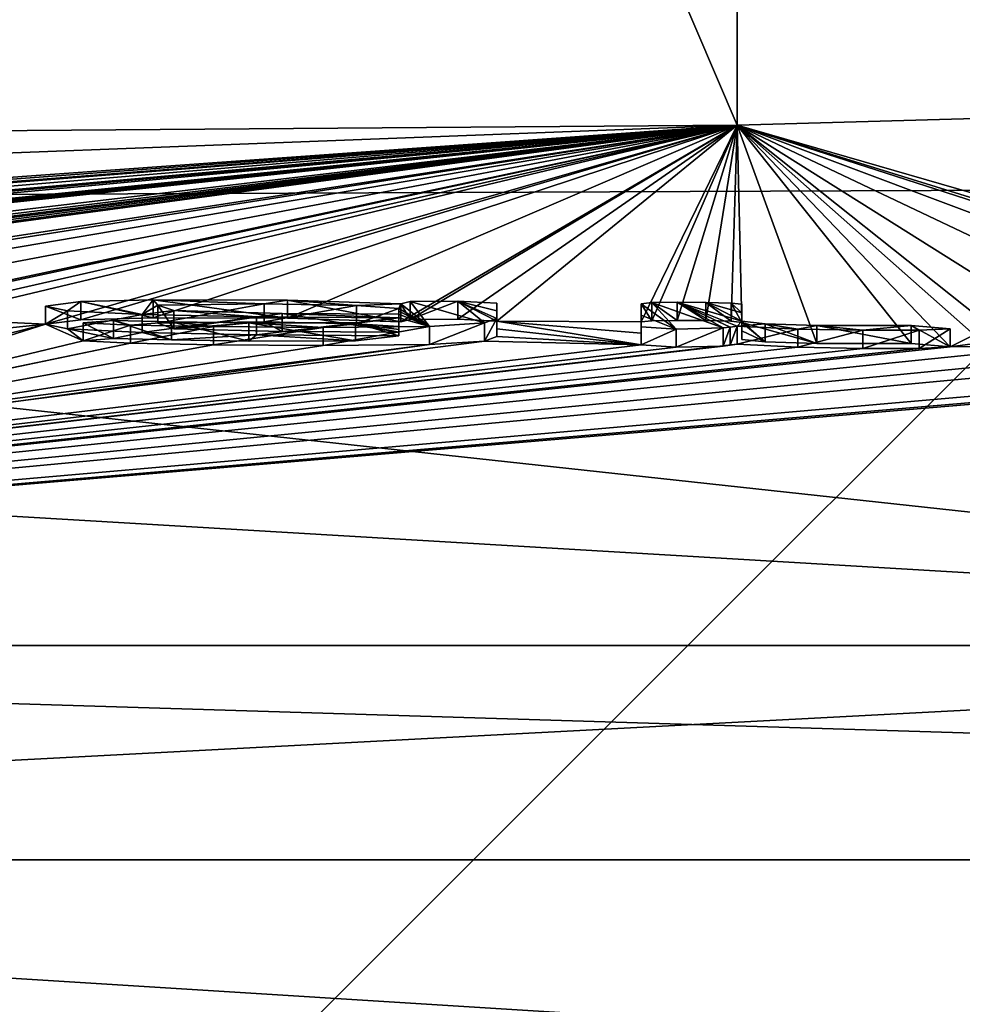
# Model space of a CAD drawing. Units: millimetres. Extents: x -81 to 82, y 17 to 106.
# Drawn here: x 5 to 8, y 33 to 36 of the extents above; entities that cross this region are included whole.
import ezdxf

# ---------------------------------------------------------------- set-up
doc = ezdxf.new("R2010")
doc.units = ezdxf.units.MM
doc.header["$LTSCALE"] = 101.851852
for name, color, linetype in [('1', 7, 'CONTINUOUS'), ('156', 7, 'CONTINUOUS'), ('190', 7, 'CONTINUOUS'), ('2', 7, 'CONTINUOUS'), ('25', 7, 'CONTINUOUS'), ('26', 7, 'CONTINUOUS'), ('27', 7, 'CONTINUOUS'), ('28', 7, 'CONTINUOUS'), ('29', 7, 'CONTINUOUS'), ('30', 7, 'CONTINUOUS'), ('31', 7, 'CONTINUOUS'), ('311', 7, 'CONTINUOUS'), ('32', 7, 'CONTINUOUS'), ('5', 7, 'CONTINUOUS'), ('8', 7, 'CONTINUOUS'), ('86', 7, 'CONTINUOUS'), ('87', 7, 'CONTINUOUS'), ('88', 7, 'CONTINUOUS'), ('89', 7, 'CONTINUOUS'), ('90', 7, 'CONTINUOUS'), ('91', 7, 'CONTINUOUS')]:
    doc.layers.add(name, color=color, linetype=linetype)

msp = doc.modelspace()

# ---------------------------------------------------------------- linework, layer by layer
at = {"layer": '1', "color": 254, "linetype": 'Continuous', "true_color": 0xe6e6e6}
for points in [[(12.5511, 35.6983, -44.2609), (9.1631, 34.9967, -62.3199), (7.2464, 35.5498, -49.5594), (12.5511, 35.6983, -44.2609)], [(0, 35.4953, -51.5), (7.2464, 35.5498, -49.5594), (0, 35.2735, -56.9004), (0, 35.4953, -51.5)], [(0, 35.2735, -56.9004), (7.2464, 35.5498, -49.5594), (0, 35.0295, -62.2998), (0, 35.2735, -56.9004)], [(0, 35.0295, -62.2998), (7.2464, 35.5498, -49.5594), (0.1865, 35.0236, -62.4251), (0, 35.0295, -62.2998)], [(7.2464, 35.5498, -49.5594), (0.4624, 35.0225, -62.4467), (0.1865, 35.0236, -62.4251), (7.2464, 35.5498, -49.5594)], [(0.6622, 35.0285, -62.3177), (0.4624, 35.0225, -62.4467), (7.2464, 35.5498, -49.5594), (0.6622, 35.0285, -62.3177)], [(1.0337, 35.0286, -62.3108), (0.6622, 35.0285, -62.3177), (7.2464, 35.5498, -49.5594), (1.0337, 35.0286, -62.3108)], [(1.3735, 35.0264, -62.3516), (1.0337, 35.0286, -62.3108), (7.2464, 35.5498, -49.5594), (1.3735, 35.0264, -62.3516)], [(1.5056, 35.0278, -62.319), (1.3735, 35.0264, -62.3516), (7.2464, 35.5498, -49.5594), (1.5056, 35.0278, -62.319)], [(1.613, 35.023, -62.4178), (1.5056, 35.0278, -62.319), (7.2464, 35.5498, -49.5594), (1.613, 35.023, -62.4178)], [(2.042, 35.0257, -62.3478), (1.613, 35.023, -62.4178), (7.2464, 35.5498, -49.5594), (2.042, 35.0257, -62.3478)], [(2.112, 35.0269, -62.3188), (2.042, 35.0257, -62.3478), (7.2464, 35.5498, -49.5594), (2.112, 35.0269, -62.3188)], [(2.193, 35.0268, -62.3188), (2.112, 35.0269, -62.3188), (7.2464, 35.5498, -49.5594), (2.193, 35.0268, -62.3188)], [(2.263, 35.0253, -62.3478), (2.193, 35.0268, -62.3188), (7.2464, 35.5498, -49.5594), (2.263, 35.0253, -62.3478)], [(2.292, 35.022, -62.4178), (2.263, 35.0253, -62.3478), (7.2464, 35.5498, -49.5594), (2.292, 35.022, -62.4178)], [(2.3413, 34.9694, -63.5161), (2.292, 35.022, -62.4178), (7.2464, 35.5498, -49.5594), (2.3413, 34.9694, -63.5161)], [(2.4676, 34.9653, -63.5976), (2.3413, 34.9694, -63.5161), (7.2464, 35.5498, -49.5594), (2.4676, 34.9653, -63.5976)], [(3.053, 35.0237, -62.3478), (2.4676, 34.9653, -63.5976), (7.2464, 35.5498, -49.5594), (3.053, 35.0237, -62.3478)], [(3.123, 35.0249, -62.3188), (3.053, 35.0237, -62.3478), (7.2464, 35.5498, -49.5594), (3.123, 35.0249, -62.3188)], [(3.204, 35.0247, -62.3188), (3.123, 35.0249, -62.3188), (7.2464, 35.5498, -49.5594), (3.204, 35.0247, -62.3188)], [(3.274, 35.0232, -62.3478), (3.204, 35.0247, -62.3188), (7.2464, 35.5498, -49.5594), (3.274, 35.0232, -62.3478)], [(3.303, 35.0198, -62.4178), (3.274, 35.0232, -62.3478), (7.2464, 35.5498, -49.5594), (3.303, 35.0198, -62.4178)], [(3.7041, 35.0055, -62.6961), (3.303, 35.0198, -62.4178), (7.2464, 35.5498, -49.5594), (3.7041, 35.0055, -62.6961)], [(3.8722, 35.018, -62.4226), (3.7041, 35.0055, -62.6961), (7.2464, 35.5498, -49.5594), (3.8722, 35.018, -62.4226)], [(4.1465, 35.0239, -62.2819), (3.8722, 35.018, -62.4226), (7.2464, 35.5498, -49.5594), (4.1465, 35.0239, -62.2819)], [(4.4579, 35.0222, -62.2951), (4.1465, 35.0239, -62.2819), (7.2464, 35.5498, -49.5594), (4.4579, 35.0222, -62.2951)], [(4.729, 35.0139, -62.4508), (4.4579, 35.0222, -62.2951), (7.2464, 35.5498, -49.5594), (4.729, 35.0139, -62.4508)], [(4.78, 35.0193, -62.3321), (4.729, 35.0139, -62.4508), (7.2464, 35.5498, -49.5594), (4.78, 35.0193, -62.3321)], [(4.9131, 35.0194, -62.3199), (4.78, 35.0193, -62.3321), (7.2464, 35.5498, -49.5594), (4.9131, 35.0194, -62.3199)], [(5, 35.0145, -62.4178), (4.9131, 35.0194, -62.3199), (7.2464, 35.5498, -49.5594), (5, 35.0145, -62.4178)], [(5.3325, 34.9992, -62.7128), (5, 35.0145, -62.4178), (7.2464, 35.5498, -49.5594), (5.3325, 34.9992, -62.7128)], [(5.4304, 35.0114, -62.4466), (5.3325, 34.9992, -62.7128), (7.2464, 35.5498, -49.5594), (5.4304, 35.0114, -62.4466)], [(5.6303, 35.0167, -62.3177), (5.4304, 35.0114, -62.4466), (7.2464, 35.5498, -49.5594), (5.6303, 35.0167, -62.3177)], [(6.0017, 35.0153, -62.3108), (5.6303, 35.0167, -62.3177), (7.2464, 35.5498, -49.5594), (6.0017, 35.0153, -62.3108)], [(6.316, 35.0056, -62.4868), (6.0017, 35.0153, -62.3108), (7.2464, 35.5498, -49.5594), (6.316, 35.0056, -62.4868)], [(6.3414, 35.0118, -62.3517), (6.316, 35.0056, -62.4868), (7.2464, 35.5498, -49.5594), (6.3414, 35.0118, -62.3517)], [(6.4735, 35.0127, -62.3189), (6.3414, 35.0118, -62.3517), (7.2464, 35.5498, -49.5594), (6.4735, 35.0127, -62.3189)], [(6.581, 35.0075, -62.4178), (6.4735, 35.0127, -62.3189), (7.2464, 35.5498, -49.5594), (6.581, 35.0075, -62.4178)], [(6.981, 35.0055, -62.4178), (6.581, 35.0075, -62.4178), (7.2464, 35.5498, -49.5594), (6.981, 35.0055, -62.4178)], [(7.01, 35.0086, -62.3478), (6.981, 35.0055, -62.4178), (7.2464, 35.5498, -49.5594), (7.01, 35.0086, -62.3478)], [(7.08, 35.0096, -62.3188), (7.01, 35.0086, -62.3478), (7.2464, 35.5498, -49.5594), (7.08, 35.0096, -62.3188)], [(7.16, 35.0092, -62.3188), (7.08, 35.0096, -62.3188), (7.2464, 35.5498, -49.5594), (7.16, 35.0092, -62.3188)], [(7.23, 35.0074, -62.3478), (7.16, 35.0092, -62.3188), (7.2464, 35.5498, -49.5594), (7.23, 35.0074, -62.3478)], [(7.259, 35.004, -62.4178), (7.23, 35.0074, -62.3478), (7.2464, 35.5498, -49.5594), (7.259, 35.004, -62.4178)], [(7.4667, 34.9458, -63.6113), (7.259, 35.004, -62.4178), (7.2464, 35.5498, -49.5594), (7.4667, 34.9458, -63.6113)], [(7.7277, 34.9452, -63.5925), (7.4667, 34.9458, -63.6113), (7.2464, 35.5498, -49.5594), (7.7277, 34.9452, -63.5925)], [(7.8361, 34.9361, -63.7683), (7.7277, 34.9452, -63.5925), (7.2464, 35.5498, -49.5594), (7.8361, 34.9361, -63.7683)], [(7.9027, 34.9699, -63.0562), (7.8361, 34.9361, -63.7683), (7.2464, 35.5498, -49.5594), (7.9027, 34.9699, -63.0562)], [(7.9541, 34.9868, -62.6962), (7.9027, 34.9699, -63.0562), (7.2464, 35.5498, -49.5594), (7.9541, 34.9868, -62.6962)], [(8.1224, 34.9987, -62.4224), (7.9541, 34.9868, -62.6962), (7.2464, 35.5498, -49.5594), (8.1224, 34.9987, -62.4224)], [(8.3969, 35.0036, -62.2818), (8.1224, 34.9987, -62.4224), (7.2464, 35.5498, -49.5594), (8.3969, 35.0036, -62.2818)], [(8.7081, 35.001, -62.2952), (8.3969, 35.0036, -62.2818), (7.2464, 35.5498, -49.5594), (8.7081, 35.001, -62.2952)], [(8.979, 34.9918, -62.4508), (8.7081, 35.001, -62.2952), (7.2464, 35.5498, -49.5594), (8.979, 34.9918, -62.4508)], [(9.03, 34.9971, -62.3321), (8.979, 34.9918, -62.4508), (7.2464, 35.5498, -49.5594), (9.03, 34.9971, -62.3321)], [(9.1631, 34.9967, -62.3199), (9.03, 34.9971, -62.3321), (7.2464, 35.5498, -49.5594), (9.1631, 34.9967, -62.3199)], [(0, 35.3366, 55.4185), (11.2856, 34.1096, 78.611), (10.4507, 35.3805, 53.3483), (0, 35.3366, 55.4185)], [(0, 34.7777, 67.4205), (11.2856, 34.1096, 78.611), (0, 35.3366, 55.4185), (0, 34.7777, 67.4205)], [(5, 35.0145, -62.4178), (5.3325, 34.9992, -62.7128), (5, 34.9651, -63.4521), (5, 35.0145, -62.4178)], [(6.981, 34.9738, -63.0835), (6.981, 34.9416, -63.7528), (6.581, 35.0075, -62.4178), (6.981, 34.9738, -63.0835)], [(6.981, 35.0055, -62.4178), (6.981, 34.9738, -63.0835), (6.581, 35.0075, -62.4178), (6.981, 35.0055, -62.4178)], [(6.581, 35.0075, -62.4178), (6.981, 34.9416, -63.7528), (6.581, 34.9861, -62.868), (6.581, 35.0075, -62.4178)], [(5.3325, 34.9992, -62.7128), (5.4364, 34.9532, -63.6645), (4.4128, 34.7067, -68.6533), (5.3325, 34.9992, -62.7128)], [(5, 34.9146, -64.4938), (5.3325, 34.9992, -62.7128), (4.4128, 34.7067, -68.6533), (5, 34.9146, -64.4938)], [(5, 34.9146, -64.4938), (5, 34.9651, -63.4521), (5.3325, 34.9992, -62.7128), (5, 34.9146, -64.4938)], [(5.3932, 34.9857, -62.9897), (5.4364, 34.9532, -63.6645), (5.3325, 34.9992, -62.7128), (5.3932, 34.9857, -62.9897)], [(5.5202, 34.959, -63.5369), (5.4364, 34.9532, -63.6645), (5.3932, 34.9857, -62.9897), (5.5202, 34.959, -63.5369)], [(5.6, 34.9756, -63.1844), (5.5202, 34.959, -63.5369), (5.3932, 34.9857, -62.9897), (5.6, 34.9756, -63.1844)], [(6.581, 34.9645, -63.3198), (6.581, 34.9861, -62.868), (6.981, 34.9416, -63.7528), (6.581, 34.9645, -63.3198)], [(7.259, 34.9806, -62.9093), (7.259, 35.004, -62.4178), (7.3234, 34.9503, -63.5353), (7.259, 34.9806, -62.9093)], [(7.3234, 34.9503, -63.5353), (7.259, 35.004, -62.4178), (7.4667, 34.9458, -63.6113), (7.3234, 34.9503, -63.5353)], [(7.259, 34.957, -63.4028), (7.259, 34.9806, -62.9093), (7.3234, 34.9503, -63.5353), (7.259, 34.957, -63.4028)], [(5.4364, 34.9532, -63.6645), (5.5672, 34.9464, -63.7925), (4.4128, 34.7067, -68.6533), (5.4364, 34.9532, -63.6645)], [(5.681, 34.9558, -63.5885), (5.5202, 34.959, -63.5369), (5.6, 34.9756, -63.1844), (5.681, 34.9558, -63.5885)], [(5.9157, 34.9691, -63.2901), (5.681, 34.9558, -63.5885), (5.6, 34.9756, -63.1844), (5.9157, 34.9691, -63.2901)], [(5.8946, 34.9523, -63.6417), (5.681, 34.9558, -63.5885), (5.9157, 34.9691, -63.2901), (5.8946, 34.9523, -63.6417)], [(6.19, 34.9527, -63.604), (5.8946, 34.9523, -63.6417), (5.9157, 34.9691, -63.2901), (6.19, 34.9527, -63.604)], [(6.31, 34.9666, -63.3048), (6.19, 34.9527, -63.604), (5.9157, 34.9691, -63.2901), (6.31, 34.9666, -63.3048)], [(6.581, 34.9645, -63.3198), (6.981, 34.9416, -63.7528), (6.547, 34.9523, -63.5776), (6.581, 34.9645, -63.3198)], [(7.953, 34.9521, -63.4208), (7.8361, 34.9361, -63.7683), (7.9027, 34.9699, -63.0562), (7.953, 34.9521, -63.4208)], [(6.547, 34.9523, -63.5776), (6.981, 34.9416, -63.7528), (0, 34.1096, -79.417), (6.547, 34.9523, -63.5776)], [(6.3946, 34.9427, -63.7913), (6.547, 34.9523, -63.5776), (0, 34.1096, -79.417), (6.3946, 34.9427, -63.7913)], [(7.246, 34.9433, -63.6883), (7.4144, 34.9352, -63.8369), (0, 34.1096, -79.417), (7.246, 34.9433, -63.6883)], [(7.227, 34.9409, -63.7405), (7.246, 34.9433, -63.6883), (0, 34.1096, -79.417), (7.227, 34.9409, -63.7405)], [(3.8978, 34.5987, -70.7267), (6.3946, 34.9427, -63.7913), (0, 34.1096, -79.417), (3.8978, 34.5987, -70.7267)], [(6.981, 34.9416, -63.7528), (7.0777, 34.9355, -63.868), (0, 34.1096, -79.417), (6.981, 34.9416, -63.7528)], [(7.2079, 34.9385, -63.7928), (7.227, 34.9409, -63.7405), (0, 34.1096, -79.417), (7.2079, 34.9385, -63.7928)], [(7.0777, 34.9355, -63.868), (7.2079, 34.9385, -63.7928), (0, 34.1096, -79.417), (7.0777, 34.9355, -63.868)], [(7.8361, 34.9361, -63.7683), (8.1193, 34.9372, -63.7096), (0, 34.1096, -79.417), (7.8361, 34.9361, -63.7683)], [(8.1193, 34.9372, -63.7096), (8.3981, 34.9278, -63.8681), (0, 34.1096, -79.417), (8.1193, 34.9372, -63.7096)], [(7.7503, 34.9321, -63.8604), (7.8361, 34.9361, -63.7683), (0, 34.1096, -79.417), (7.7503, 34.9321, -63.8604)], [(7.4144, 34.9352, -63.8369), (7.5937, 34.9319, -63.8828), (0, 34.1096, -79.417), (7.4144, 34.9352, -63.8369)], [(7.5937, 34.9319, -63.8828), (7.7503, 34.9321, -63.8604), (0, 34.1096, -79.417), (7.5937, 34.9319, -63.8828)], [(8.3981, 34.9278, -63.8681), (8.7145, 34.9258, -63.8666), (0, 34.1096, -79.417), (8.3981, 34.9278, -63.8681)], [(8.7145, 34.9258, -63.8666), (8.972, 34.8935, -64.4938), (0, 34.1096, -79.417), (8.7145, 34.9258, -63.8666)], [(5.5672, 34.9464, -63.7925), (5.7973, 34.9422, -63.8599), (3.8978, 34.5987, -70.7267), (5.5672, 34.9464, -63.7925)], [(4.4128, 34.7067, -68.6533), (5.5672, 34.9464, -63.7925), (3.8978, 34.5987, -70.7267), (4.4128, 34.7067, -68.6533)], [(6.1004, 34.94, -63.8769), (6.3946, 34.9427, -63.7913), (3.8978, 34.5987, -70.7267), (6.1004, 34.94, -63.8769)], [(5.7973, 34.9422, -63.8599), (6.1004, 34.94, -63.8769), (3.8978, 34.5987, -70.7267), (5.7973, 34.9422, -63.8599)], [(8.1193, 34.9372, -63.7096), (7.8361, 34.9361, -63.7683), (7.953, 34.9521, -63.4208), (8.1193, 34.9372, -63.7096)], [(8.972, 34.8935, -64.4938), (9.111, 34.8858, -64.6328), (0, 34.1096, -79.417), (8.972, 34.8935, -64.4938)], [(9.111, 34.8858, -64.6328), (9.25, 34.8916, -64.4938), (0, 34.1096, -79.417), (9.111, 34.8858, -64.6328)], [(0, 34.1096, -79.417), (9.25, 34.8916, -64.4938), (11.2856, 34.1096, -78.611), (0, 34.1096, -79.417)], [(0, 34.1096, 79.417), (11.2856, 34.1096, 78.611), (0, 34.7777, 67.4205), (0, 34.1096, 79.417)]]:
    msp.add_3dface(points, dxfattribs=at)
at = {"layer": '156', "color": 7, "linetype": 'Continuous'}
for points in [[(-6.0338, 55.4087, 54.5667), (0, 35.3366, 55.4185), (6.0307, 55.4087, 54.5674), (-6.0338, 55.4087, 54.5667)], [(0, 35.3366, 55.4185), (10.4507, 35.3805, 53.3483), (6.0307, 55.4087, 54.5674), (0, 35.3366, 55.4185)], [(6.0307, 55.4087, 54.5674), (10.4507, 35.3805, 53.3483), (16.9135, 55.4087, 49.3572), (6.0307, 55.4087, 54.5674)]]:
    msp.add_3dface(points, dxfattribs=at)
at = {"layer": '190', "color": 7, "linetype": 'Continuous'}
for points in [[(7.2464, 35.5498, -49.5594), (0, 35.4953, -51.5), (0.0023, 52.5, -51.5), (7.2464, 35.5498, -49.5594)], [(7.2544, 52.5, -49.5548), (7.2464, 35.5498, -49.5594), (0.0023, 52.5, -51.5), (7.2544, 52.5, -49.5548)], [(12.5511, 35.6983, -44.2609), (7.2464, 35.5498, -49.5594), (7.2544, 52.5, -49.5548), (12.5511, 35.6983, -44.2609)], [(12.5612, 52.5, -44.2433), (12.5511, 35.6983, -44.2609), (7.2544, 52.5, -49.5548), (12.5612, 52.5, -44.2433)]]:
    msp.add_3dface(points, dxfattribs=at)
at = {"layer": '2', "color": 254, "linetype": 'Continuous', "true_color": 0xe6e6e6}
for points in [[(5.6426, 35.0021, -62.6248), (5.9374, 35.0058, -62.5191), (5.6876, 34.9866, -62.9446), (5.6426, 35.0021, -62.6248)], [(5.6876, 34.9866, -62.9446), (5.9374, 35.0058, -62.5191), (5.987, 34.9785, -63.0872), (5.6876, 34.9866, -62.9446)], [(5.9374, 35.0058, -62.5191), (6.1933, 35.0004, -62.6074), (5.987, 34.9785, -63.0872), (5.9374, 35.0058, -62.5191)], [(6.1933, 35.0004, -62.6074), (6.31, 34.9766, -63.0948), (5.987, 34.9785, -63.0872), (6.1933, 35.0004, -62.6074)], [(6.31, 34.9846, -62.9282), (6.31, 34.9766, -63.0948), (6.1933, 35.0004, -62.6074), (6.31, 34.9846, -62.9282)], [(6.31, 34.9925, -62.7618), (6.31, 34.9846, -62.9282), (6.1933, 35.0004, -62.6074), (6.31, 34.9925, -62.7618)]]:
    msp.add_3dface(points, dxfattribs=at)
at = {"layer": '25', "color": 254, "linetype": 'Continuous', "true_color": 0xe6e6e6}
for points in [[(7.259, 35.004, -62.4178), (7.259, 34.9806, -62.9093), (7.259, 35.054, -62.4178), (7.259, 35.004, -62.4178)], [(7.259, 35.054, -62.4178), (7.259, 34.9806, -62.9093), (7.259, 35.0307, -62.9093), (7.259, 35.054, -62.4178)], [(7.259, 34.9806, -62.9093), (7.259, 34.957, -63.4028), (7.259, 35.0307, -62.9093), (7.259, 34.9806, -62.9093)], [(7.259, 34.957, -63.4028), (7.259, 35.007, -63.4028), (7.259, 35.0307, -62.9093), (7.259, 34.957, -63.4028)]]:
    msp.add_3dface(points, dxfattribs=at)
at = {"layer": '26', "color": 254, "linetype": 'Continuous', "true_color": 0xe6e6e6}
for points in [[(7.16, 35.0092, -62.3188), (7.23, 35.0074, -62.3478), (7.16, 35.0592, -62.3188), (7.16, 35.0092, -62.3188)], [(7.23, 35.0074, -62.3478), (7.23, 35.0575, -62.3478), (7.16, 35.0592, -62.3188), (7.23, 35.0074, -62.3478)], [(7.23, 35.0074, -62.3478), (7.259, 35.004, -62.4178), (7.23, 35.0575, -62.3478), (7.23, 35.0074, -62.3478)], [(7.259, 35.004, -62.4178), (7.259, 35.054, -62.4178), (7.23, 35.0575, -62.3478), (7.259, 35.004, -62.4178)]]:
    msp.add_3dface(points, dxfattribs=at)
at = {"layer": '27', "color": 254, "linetype": 'Continuous', "true_color": 0xe6e6e6}
for points in [[(7.08, 35.0096, -62.3188), (7.16, 35.0092, -62.3188), (7.08, 35.0597, -62.3188), (7.08, 35.0096, -62.3188)], [(7.16, 35.0092, -62.3188), (7.16, 35.0592, -62.3188), (7.08, 35.0597, -62.3188), (7.16, 35.0092, -62.3188)]]:
    msp.add_3dface(points, dxfattribs=at)
at = {"layer": '28', "color": 254, "linetype": 'Continuous', "true_color": 0xe6e6e6}
for points in [[(7.01, 35.0086, -62.3478), (7.01, 35.0587, -62.3478), (6.981, 35.0555, -62.4178), (7.01, 35.0086, -62.3478)], [(6.981, 35.0055, -62.4178), (7.01, 35.0086, -62.3478), (6.981, 35.0555, -62.4178), (6.981, 35.0055, -62.4178)], [(7.08, 35.0096, -62.3188), (7.08, 35.0597, -62.3188), (7.01, 35.0587, -62.3478), (7.08, 35.0096, -62.3188)], [(7.01, 35.0086, -62.3478), (7.08, 35.0096, -62.3188), (7.01, 35.0587, -62.3478), (7.01, 35.0086, -62.3478)]]:
    msp.add_3dface(points, dxfattribs=at)
at = {"layer": '29', "color": 254, "linetype": 'Continuous', "true_color": 0xe6e6e6}
for points in [[(6.981, 35.0055, -62.4178), (6.981, 35.0555, -62.4178), (6.981, 35.0239, -63.0835), (6.981, 35.0055, -62.4178)], [(6.981, 34.9738, -63.0835), (6.981, 35.0055, -62.4178), (6.981, 35.0239, -63.0835), (6.981, 34.9738, -63.0835)], [(6.981, 34.9738, -63.0835), (6.981, 35.0239, -63.0835), (6.981, 34.9917, -63.7528), (6.981, 34.9738, -63.0835)], [(6.981, 34.9416, -63.7528), (6.981, 34.9738, -63.0835), (6.981, 34.9917, -63.7528), (6.981, 34.9416, -63.7528)]]:
    msp.add_3dface(points, dxfattribs=at)
at = {"layer": '30', "color": 254, "linetype": 'Continuous', "true_color": 0xe6e6e6}
for points in [[(6.981, 34.9416, -63.7528), (6.981, 34.9917, -63.7528), (7.0777, 34.9856, -63.868), (6.981, 34.9416, -63.7528)], [(7.0777, 34.9355, -63.868), (6.981, 34.9416, -63.7528), (7.0777, 34.9856, -63.868), (7.0777, 34.9355, -63.868)], [(7.2079, 34.9385, -63.7928), (7.0777, 34.9355, -63.868), (7.2079, 34.9885, -63.7928), (7.2079, 34.9385, -63.7928)], [(7.0777, 34.9355, -63.868), (7.0777, 34.9856, -63.868), (7.2079, 34.9885, -63.7928), (7.0777, 34.9355, -63.868)]]:
    msp.add_3dface(points, dxfattribs=at)
at = {"layer": '31', "color": 254, "linetype": 'Continuous', "true_color": 0xe6e6e6}
for points in [[(7.227, 34.9409, -63.7405), (7.2079, 34.9385, -63.7928), (7.227, 34.9909, -63.7405), (7.227, 34.9409, -63.7405)], [(7.2079, 34.9385, -63.7928), (7.2079, 34.9885, -63.7928), (7.227, 34.9909, -63.7405), (7.2079, 34.9385, -63.7928)], [(7.246, 34.9433, -63.6883), (7.227, 34.9409, -63.7405), (7.246, 34.9934, -63.6883), (7.246, 34.9433, -63.6883)], [(7.227, 34.9409, -63.7405), (7.227, 34.9909, -63.7405), (7.246, 34.9934, -63.6883), (7.227, 34.9409, -63.7405)]]:
    msp.add_3dface(points, dxfattribs=at)
at = {"layer": '311', "linetype": 'Continuous'}
for points in [[(-10, 37), (10, 37), (-10, 17), (-10, 37)], [(10, 37), (10, 17), (-10, 17), (10, 37)]]:
    msp.add_3dface(points, dxfattribs=at)
at = {"layer": '32', "color": 254, "linetype": 'Continuous', "true_color": 0xe6e6e6}
for points in [[(7.246, 34.9433, -63.6883), (7.246, 34.9934, -63.6883), (7.4144, 34.9852, -63.8369), (7.246, 34.9433, -63.6883)], [(7.4144, 34.9352, -63.8369), (7.246, 34.9433, -63.6883), (7.4144, 34.9852, -63.8369), (7.4144, 34.9352, -63.8369)], [(7.259, 34.957, -63.4028), (7.3234, 34.9503, -63.5353), (7.259, 35.007, -63.4028), (7.259, 34.957, -63.4028)], [(7.3234, 34.9503, -63.5353), (7.3234, 35.0003, -63.5353), (7.259, 35.007, -63.4028), (7.3234, 34.9503, -63.5353)], [(7.3234, 34.9503, -63.5353), (7.4667, 34.9458, -63.6113), (7.3234, 35.0003, -63.5353), (7.3234, 34.9503, -63.5353)], [(7.4667, 34.9458, -63.6113), (7.4667, 34.9958, -63.6113), (7.3234, 35.0003, -63.5353), (7.4667, 34.9458, -63.6113)], [(7.4144, 34.9352, -63.8369), (7.4144, 34.9852, -63.8369), (7.5937, 34.982, -63.8828), (7.4144, 34.9352, -63.8369)], [(7.5937, 34.9319, -63.8828), (7.4144, 34.9352, -63.8369), (7.5937, 34.982, -63.8828), (7.5937, 34.9319, -63.8828)], [(7.4667, 34.9458, -63.6113), (7.7277, 34.9452, -63.5925), (7.4667, 34.9958, -63.6113), (7.4667, 34.9458, -63.6113)], [(7.7277, 34.9452, -63.5925), (7.7277, 34.9953, -63.5925), (7.4667, 34.9958, -63.6113), (7.7277, 34.9452, -63.5925)], [(7.7503, 34.9321, -63.8604), (7.5937, 34.9319, -63.8828), (7.7503, 34.9822, -63.8604), (7.7503, 34.9321, -63.8604)], [(7.5937, 34.9319, -63.8828), (7.5937, 34.982, -63.8828), (7.7503, 34.9822, -63.8604), (7.5937, 34.9319, -63.8828)], [(7.7277, 34.9452, -63.5925), (7.8361, 34.9361, -63.7683), (7.7277, 34.9953, -63.5925), (7.7277, 34.9452, -63.5925)], [(7.8361, 34.9361, -63.7683), (7.8361, 34.9861, -63.7683), (7.7277, 34.9953, -63.5925), (7.8361, 34.9361, -63.7683)], [(7.8361, 34.9361, -63.7683), (7.7503, 34.9321, -63.8604), (7.8361, 34.9861, -63.7683), (7.8361, 34.9361, -63.7683)], [(7.7503, 34.9321, -63.8604), (7.7503, 34.9822, -63.8604), (7.8361, 34.9861, -63.7683), (7.7503, 34.9321, -63.8604)]]:
    msp.add_3dface(points, dxfattribs=at)
at = {"layer": '5', "color": 254, "linetype": 'Continuous', "true_color": 0xe6e6e6}
for points in [[(0, 34.1096, -79.417), (11.2856, 34.1096, -78.611), (0, 33.5157, -80.7225), (0, 34.1096, -79.417)], [(0, 33.5157, -80.7225), (11.2856, 34.1096, -78.611), (19.3182, 33.5157, -78.3769), (0, 33.5157, -80.7225)], [(11.2856, 34.1096, 78.611), (0, 34.1096, 79.417), (19.3182, 33.5157, 78.3769), (11.2856, 34.1096, 78.611)], [(19.3182, 33.5157, 78.3769), (0, 34.1096, 79.417), (0, 33.5157, 80.7225), (19.3182, 33.5157, 78.3769)], [(0, 32.2005, 81.2948), (21.0163, 32.2005, 78.5312), (0, 33.5157, 80.7225), (0, 32.2005, 81.2948)], [(21.0163, 32.2005, 78.5312), (19.3182, 33.5157, 78.3769), (0, 33.5157, 80.7225), (21.0163, 32.2005, 78.5312)], [(21.016, 32.2005, -78.5313), (0, 32.2005, -81.2948), (19.3182, 33.5157, -78.3769), (21.016, 32.2005, -78.5313)], [(0, 32.2005, -81.2948), (0, 33.5157, -80.7225), (19.3182, 33.5157, -78.3769), (0, 32.2005, -81.2948)]]:
    msp.add_3dface(points, dxfattribs=at)
at = {"layer": '8', "color": 18, "linetype": 'Continuous', "true_color": 0x000000}
for points in [[(5.4304, 35.0615, -62.4466), (5.6303, 35.0667, -62.3177), (5.6, 35.0256, -63.1844), (5.4304, 35.0615, -62.4466)], [(5.6, 35.0256, -63.1844), (5.6303, 35.0667, -62.3177), (5.6426, 35.0521, -62.6248), (5.6, 35.0256, -63.1844)], [(5.6303, 35.0667, -62.3177), (6.0017, 35.0654, -62.3108), (5.9374, 35.0558, -62.5191), (5.6303, 35.0667, -62.3177)], [(5.6426, 35.0521, -62.6248), (5.6303, 35.0667, -62.3177), (5.9374, 35.0558, -62.5191), (5.6426, 35.0521, -62.6248)], [(5.9374, 35.0558, -62.5191), (6.0017, 35.0654, -62.3108), (6.1933, 35.0505, -62.6074), (5.9374, 35.0558, -62.5191)], [(6.0017, 35.0654, -62.3108), (6.316, 35.0556, -62.4868), (6.1933, 35.0505, -62.6074), (6.0017, 35.0654, -62.3108)], [(6.3414, 35.0619, -62.3517), (6.4735, 35.0628, -62.3189), (6.547, 35.0024, -63.5776), (6.3414, 35.0619, -62.3517)], [(6.4735, 35.0628, -62.3189), (6.581, 35.0576, -62.4178), (6.581, 35.0362, -62.868), (6.4735, 35.0628, -62.3189)], [(6.547, 35.0024, -63.5776), (6.4735, 35.0628, -62.3189), (6.581, 35.0146, -63.3198), (6.547, 35.0024, -63.5776)], [(6.581, 35.0146, -63.3198), (6.4735, 35.0628, -62.3189), (6.581, 35.0362, -62.868), (6.581, 35.0146, -63.3198)], [(5.3325, 35.0492, -62.7128), (5.4304, 35.0615, -62.4466), (5.3932, 35.0358, -62.9897), (5.3325, 35.0492, -62.7128)], [(5.3932, 35.0358, -62.9897), (5.4304, 35.0615, -62.4466), (5.6, 35.0256, -63.1844), (5.3932, 35.0358, -62.9897)], [(5.6876, 35.0367, -62.9446), (5.6, 35.0256, -63.1844), (5.6426, 35.0521, -62.6248), (5.6876, 35.0367, -62.9446)], [(5.9157, 35.0192, -63.2901), (5.6, 35.0256, -63.1844), (5.6876, 35.0367, -62.9446), (5.9157, 35.0192, -63.2901)], [(5.987, 35.0286, -63.0872), (5.9157, 35.0192, -63.2901), (5.6876, 35.0367, -62.9446), (5.987, 35.0286, -63.0872)], [(6.1933, 35.0505, -62.6074), (6.316, 35.0556, -62.4868), (6.31, 35.0426, -62.7618), (6.1933, 35.0505, -62.6074)], [(6.316, 35.0556, -62.4868), (6.3946, 34.9928, -63.7913), (6.31, 35.0426, -62.7618), (6.316, 35.0556, -62.4868)], [(6.31, 35.0426, -62.7618), (6.3946, 34.9928, -63.7913), (6.31, 35.0347, -62.9282), (6.31, 35.0426, -62.7618)], [(6.316, 35.0556, -62.4868), (6.3414, 35.0619, -62.3517), (6.3946, 34.9928, -63.7913), (6.316, 35.0556, -62.4868)], [(6.3946, 34.9928, -63.7913), (6.3414, 35.0619, -62.3517), (6.547, 35.0024, -63.5776), (6.3946, 34.9928, -63.7913)], [(6.981, 35.0555, -62.4178), (7.01, 35.0587, -62.3478), (7.0777, 34.9856, -63.868), (6.981, 35.0555, -62.4178)], [(6.981, 35.0239, -63.0835), (6.981, 35.0555, -62.4178), (7.0777, 34.9856, -63.868), (6.981, 35.0239, -63.0835)], [(7.01, 35.0587, -62.3478), (7.08, 35.0597, -62.3188), (7.2079, 34.9885, -63.7928), (7.01, 35.0587, -62.3478)], [(7.0777, 34.9856, -63.868), (7.01, 35.0587, -62.3478), (7.2079, 34.9885, -63.7928), (7.0777, 34.9856, -63.868)], [(7.08, 35.0597, -62.3188), (7.16, 35.0592, -62.3188), (7.259, 35.007, -63.4028), (7.08, 35.0597, -62.3188)], [(7.246, 34.9934, -63.6883), (7.08, 35.0597, -62.3188), (7.259, 35.007, -63.4028), (7.246, 34.9934, -63.6883)], [(7.2079, 34.9885, -63.7928), (7.08, 35.0597, -62.3188), (7.227, 34.9909, -63.7405), (7.2079, 34.9885, -63.7928)], [(7.227, 34.9909, -63.7405), (7.08, 35.0597, -62.3188), (7.246, 34.9934, -63.6883), (7.227, 34.9909, -63.7405)], [(7.16, 35.0592, -62.3188), (7.23, 35.0575, -62.3478), (7.259, 35.0307, -62.9093), (7.16, 35.0592, -62.3188)], [(7.259, 35.007, -63.4028), (7.16, 35.0592, -62.3188), (7.259, 35.0307, -62.9093), (7.259, 35.007, -63.4028)], [(7.23, 35.0575, -62.3478), (7.259, 35.054, -62.4178), (7.259, 35.0307, -62.9093), (7.23, 35.0575, -62.3478)], [(5.4364, 35.0032, -63.6645), (5.5202, 35.009, -63.5369), (5.5672, 34.9965, -63.7925), (5.4364, 35.0032, -63.6645)], [(5.5202, 35.009, -63.5369), (5.681, 35.0058, -63.5885), (5.5672, 34.9965, -63.7925), (5.5202, 35.009, -63.5369)], [(6.31, 35.0166, -63.3048), (5.9157, 35.0192, -63.2901), (5.987, 35.0286, -63.0872), (6.31, 35.0166, -63.3048)], [(6.31, 35.0267, -63.0948), (6.31, 35.0166, -63.3048), (5.987, 35.0286, -63.0872), (6.31, 35.0267, -63.0948)], [(6.19, 35.0028, -63.604), (6.31, 35.0166, -63.3048), (6.1004, 34.99, -63.8769), (6.19, 35.0028, -63.604)], [(6.1004, 34.99, -63.8769), (6.31, 35.0166, -63.3048), (6.3946, 34.9928, -63.7913), (6.1004, 34.99, -63.8769)], [(6.3946, 34.9928, -63.7913), (6.31, 35.0267, -63.0948), (6.31, 35.0347, -62.9282), (6.3946, 34.9928, -63.7913)], [(6.3946, 34.9928, -63.7913), (6.31, 35.0166, -63.3048), (6.31, 35.0267, -63.0948), (6.3946, 34.9928, -63.7913)], [(6.981, 34.9917, -63.7528), (6.981, 35.0239, -63.0835), (7.0777, 34.9856, -63.868), (6.981, 34.9917, -63.7528)], [(5.5672, 34.9965, -63.7925), (5.681, 35.0058, -63.5885), (5.7973, 34.9922, -63.8599), (5.5672, 34.9965, -63.7925)], [(5.681, 35.0058, -63.5885), (5.8946, 35.0023, -63.6417), (5.7973, 34.9922, -63.8599), (5.681, 35.0058, -63.5885)], [(5.7973, 34.9922, -63.8599), (5.8946, 35.0023, -63.6417), (6.1004, 34.99, -63.8769), (5.7973, 34.9922, -63.8599)], [(5.8946, 35.0023, -63.6417), (6.19, 35.0028, -63.604), (6.1004, 34.99, -63.8769), (5.8946, 35.0023, -63.6417)], [(7.3234, 35.0003, -63.5353), (7.246, 34.9934, -63.6883), (7.259, 35.007, -63.4028), (7.3234, 35.0003, -63.5353)], [(7.4144, 34.9852, -63.8369), (7.246, 34.9934, -63.6883), (7.3234, 35.0003, -63.5353), (7.4144, 34.9852, -63.8369)], [(7.4667, 34.9958, -63.6113), (7.4144, 34.9852, -63.8369), (7.3234, 35.0003, -63.5353), (7.4667, 34.9958, -63.6113)], [(7.5937, 34.982, -63.8828), (7.4144, 34.9852, -63.8369), (7.4667, 34.9958, -63.6113), (7.5937, 34.982, -63.8828)], [(7.7277, 34.9953, -63.5925), (7.5937, 34.982, -63.8828), (7.4667, 34.9958, -63.6113), (7.7277, 34.9953, -63.5925)], [(7.7503, 34.9822, -63.8604), (7.5937, 34.982, -63.8828), (7.7277, 34.9953, -63.5925), (7.7503, 34.9822, -63.8604)], [(7.8361, 34.9861, -63.7683), (7.7503, 34.9822, -63.8604), (7.7277, 34.9953, -63.5925), (7.8361, 34.9861, -63.7683)]]:
    msp.add_3dface(points, dxfattribs=at)
at = {"layer": '86', "color": 254, "linetype": 'Continuous', "true_color": 0xe6e6e6}
for points in [[(6.581, 35.0075, -62.4178), (6.581, 34.9861, -62.868), (6.581, 35.0576, -62.4178), (6.581, 35.0075, -62.4178)], [(6.581, 35.0576, -62.4178), (6.581, 34.9861, -62.868), (6.581, 35.0362, -62.868), (6.581, 35.0576, -62.4178)], [(6.581, 34.9861, -62.868), (6.581, 34.9645, -63.3198), (6.581, 35.0362, -62.868), (6.581, 34.9861, -62.868)], [(6.581, 34.9645, -63.3198), (6.581, 35.0146, -63.3198), (6.581, 35.0362, -62.868), (6.581, 34.9645, -63.3198)]]:
    msp.add_3dface(points, dxfattribs=at)
at = {"layer": '87', "color": 254, "linetype": 'Continuous', "true_color": 0xe6e6e6}
for points in [[(6.3414, 35.0118, -62.3517), (6.4735, 35.0127, -62.3189), (6.4735, 35.0628, -62.3189), (6.3414, 35.0118, -62.3517)], [(6.3414, 35.0118, -62.3517), (6.4735, 35.0628, -62.3189), (6.3414, 35.0619, -62.3517), (6.3414, 35.0118, -62.3517)], [(6.4735, 35.0127, -62.3189), (6.581, 35.0075, -62.4178), (6.4735, 35.0628, -62.3189), (6.4735, 35.0127, -62.3189)], [(6.581, 35.0075, -62.4178), (6.581, 35.0576, -62.4178), (6.4735, 35.0628, -62.3189), (6.581, 35.0075, -62.4178)], [(6.3414, 35.0118, -62.3517), (6.3414, 35.0619, -62.3517), (6.316, 35.0556, -62.4868), (6.3414, 35.0118, -62.3517)], [(6.316, 35.0056, -62.4868), (6.3414, 35.0118, -62.3517), (6.316, 35.0556, -62.4868), (6.316, 35.0056, -62.4868)]]:
    msp.add_3dface(points, dxfattribs=at)
at = {"layer": '88', "color": 254, "linetype": 'Continuous', "true_color": 0xe6e6e6}
for points in [[(5.6303, 35.0167, -62.3177), (5.6303, 35.0667, -62.3177), (5.4304, 35.0615, -62.4466), (5.6303, 35.0167, -62.3177)], [(5.6303, 35.0167, -62.3177), (6.0017, 35.0153, -62.3108), (5.6303, 35.0667, -62.3177), (5.6303, 35.0167, -62.3177)], [(6.0017, 35.0153, -62.3108), (6.0017, 35.0654, -62.3108), (5.6303, 35.0667, -62.3177), (6.0017, 35.0153, -62.3108)], [(6.0017, 35.0153, -62.3108), (6.316, 35.0056, -62.4868), (6.0017, 35.0654, -62.3108), (6.0017, 35.0153, -62.3108)], [(6.316, 35.0056, -62.4868), (6.316, 35.0556, -62.4868), (6.0017, 35.0654, -62.3108), (6.316, 35.0056, -62.4868)], [(5.4304, 35.0114, -62.4466), (5.4304, 35.0615, -62.4466), (5.3325, 35.0492, -62.7128), (5.4304, 35.0114, -62.4466)], [(5.3325, 34.9992, -62.7128), (5.4304, 35.0114, -62.4466), (5.3325, 35.0492, -62.7128), (5.3325, 34.9992, -62.7128)], [(5.3325, 34.9992, -62.7128), (5.3325, 35.0492, -62.7128), (5.3932, 35.0358, -62.9897), (5.3325, 34.9992, -62.7128)], [(5.3932, 34.9857, -62.9897), (5.3325, 34.9992, -62.7128), (5.3932, 35.0358, -62.9897), (5.3932, 34.9857, -62.9897)], [(5.3932, 34.9857, -62.9897), (5.3932, 35.0358, -62.9897), (5.6, 35.0256, -63.1844), (5.3932, 34.9857, -62.9897)], [(5.4304, 35.0114, -62.4466), (5.6303, 35.0167, -62.3177), (5.4304, 35.0615, -62.4466), (5.4304, 35.0114, -62.4466)], [(5.6, 34.9756, -63.1844), (5.3932, 34.9857, -62.9897), (5.6, 35.0256, -63.1844), (5.6, 34.9756, -63.1844)], [(5.6, 34.9756, -63.1844), (5.6, 35.0256, -63.1844), (5.9157, 35.0192, -63.2901), (5.6, 34.9756, -63.1844)], [(5.9157, 34.9691, -63.2901), (5.6, 34.9756, -63.1844), (5.9157, 35.0192, -63.2901), (5.9157, 34.9691, -63.2901)], [(5.9157, 34.9691, -63.2901), (5.9157, 35.0192, -63.2901), (6.31, 35.0166, -63.3048), (5.9157, 34.9691, -63.2901)], [(6.31, 34.9666, -63.3048), (5.9157, 34.9691, -63.2901), (6.31, 35.0166, -63.3048), (6.31, 34.9666, -63.3048)]]:
    msp.add_3dface(points, dxfattribs=at)
at = {"layer": '89', "color": 254, "linetype": 'Continuous', "true_color": 0xe6e6e6}
for points in [[(5.5202, 34.959, -63.5369), (5.5202, 35.009, -63.5369), (5.4364, 35.0032, -63.6645), (5.5202, 34.959, -63.5369)], [(5.5202, 34.959, -63.5369), (5.681, 34.9558, -63.5885), (5.5202, 35.009, -63.5369), (5.5202, 34.959, -63.5369)], [(5.681, 34.9558, -63.5885), (5.681, 35.0058, -63.5885), (5.5202, 35.009, -63.5369), (5.681, 34.9558, -63.5885)], [(6.31, 34.9666, -63.3048), (6.31, 35.0166, -63.3048), (6.19, 35.0028, -63.604), (6.31, 34.9666, -63.3048)], [(6.581, 34.9645, -63.3198), (6.547, 34.9523, -63.5776), (6.581, 35.0146, -63.3198), (6.581, 34.9645, -63.3198)], [(6.547, 34.9523, -63.5776), (6.547, 35.0024, -63.5776), (6.581, 35.0146, -63.3198), (6.547, 34.9523, -63.5776)], [(5.4364, 34.9532, -63.6645), (5.5202, 34.959, -63.5369), (5.4364, 35.0032, -63.6645), (5.4364, 34.9532, -63.6645)], [(5.4364, 34.9532, -63.6645), (5.4364, 35.0032, -63.6645), (5.5672, 34.9965, -63.7925), (5.4364, 34.9532, -63.6645)], [(5.5672, 34.9464, -63.7925), (5.4364, 34.9532, -63.6645), (5.5672, 34.9965, -63.7925), (5.5672, 34.9464, -63.7925)], [(5.5672, 34.9464, -63.7925), (5.5672, 34.9965, -63.7925), (5.7973, 34.9922, -63.8599), (5.5672, 34.9464, -63.7925)], [(5.7973, 34.9422, -63.8599), (5.5672, 34.9464, -63.7925), (5.7973, 34.9922, -63.8599), (5.7973, 34.9422, -63.8599)], [(5.681, 34.9558, -63.5885), (5.8946, 34.9523, -63.6417), (5.681, 35.0058, -63.5885), (5.681, 34.9558, -63.5885)], [(5.8946, 34.9523, -63.6417), (5.8946, 35.0023, -63.6417), (5.681, 35.0058, -63.5885), (5.8946, 34.9523, -63.6417)], [(5.7973, 34.9422, -63.8599), (5.7973, 34.9922, -63.8599), (6.1004, 34.99, -63.8769), (5.7973, 34.9422, -63.8599)], [(6.1004, 34.94, -63.8769), (5.7973, 34.9422, -63.8599), (6.1004, 34.99, -63.8769), (6.1004, 34.94, -63.8769)], [(6.19, 34.9527, -63.604), (6.19, 35.0028, -63.604), (5.8946, 35.0023, -63.6417), (6.19, 34.9527, -63.604)], [(5.8946, 34.9523, -63.6417), (6.19, 34.9527, -63.604), (5.8946, 35.0023, -63.6417), (5.8946, 34.9523, -63.6417)], [(6.3946, 34.9427, -63.7913), (6.1004, 34.94, -63.8769), (6.3946, 34.9928, -63.7913), (6.3946, 34.9427, -63.7913)], [(6.1004, 34.94, -63.8769), (6.1004, 34.99, -63.8769), (6.3946, 34.9928, -63.7913), (6.1004, 34.94, -63.8769)], [(6.19, 34.9527, -63.604), (6.31, 34.9666, -63.3048), (6.19, 35.0028, -63.604), (6.19, 34.9527, -63.604)], [(6.547, 34.9523, -63.5776), (6.3946, 34.9427, -63.7913), (6.547, 35.0024, -63.5776), (6.547, 34.9523, -63.5776)], [(6.3946, 34.9427, -63.7913), (6.3946, 34.9928, -63.7913), (6.547, 35.0024, -63.5776), (6.3946, 34.9427, -63.7913)]]:
    msp.add_3dface(points, dxfattribs=at)
at = {"layer": '90', "color": 254, "linetype": 'Continuous', "true_color": 0xe6e6e6}
for points in [[(6.31, 34.9925, -62.7618), (6.31, 35.0426, -62.7618), (6.31, 35.0347, -62.9282), (6.31, 34.9925, -62.7618)], [(6.31, 34.9846, -62.9282), (6.31, 34.9925, -62.7618), (6.31, 35.0347, -62.9282), (6.31, 34.9846, -62.9282)], [(6.31, 35.0267, -63.0948), (6.31, 34.9846, -62.9282), (6.31, 35.0347, -62.9282), (6.31, 35.0267, -63.0948)], [(6.31, 34.9766, -63.0948), (6.31, 34.9846, -62.9282), (6.31, 35.0267, -63.0948), (6.31, 34.9766, -63.0948)]]:
    msp.add_3dface(points, dxfattribs=at)
at = {"layer": '91', "color": 254, "linetype": 'Continuous', "true_color": 0xe6e6e6}
for points in [[(5.9374, 35.0058, -62.5191), (5.6426, 35.0021, -62.6248), (5.9374, 35.0558, -62.5191), (5.9374, 35.0058, -62.5191)], [(5.6426, 35.0021, -62.6248), (5.6426, 35.0521, -62.6248), (5.9374, 35.0558, -62.5191), (5.6426, 35.0021, -62.6248)], [(5.6426, 35.0021, -62.6248), (5.6876, 34.9866, -62.9446), (5.6426, 35.0521, -62.6248), (5.6426, 35.0021, -62.6248)], [(5.6876, 34.9866, -62.9446), (5.6876, 35.0367, -62.9446), (5.6426, 35.0521, -62.6248), (5.6876, 34.9866, -62.9446)], [(5.6876, 34.9866, -62.9446), (5.987, 35.0286, -63.0872), (5.6876, 35.0367, -62.9446), (5.6876, 34.9866, -62.9446)], [(5.9374, 35.0058, -62.5191), (5.9374, 35.0558, -62.5191), (6.1933, 35.0505, -62.6074), (5.9374, 35.0058, -62.5191)], [(6.1933, 35.0004, -62.6074), (5.9374, 35.0058, -62.5191), (6.1933, 35.0505, -62.6074), (6.1933, 35.0004, -62.6074)], [(6.1933, 35.0004, -62.6074), (6.1933, 35.0505, -62.6074), (6.31, 35.0426, -62.7618), (6.1933, 35.0004, -62.6074)], [(6.31, 34.9925, -62.7618), (6.1933, 35.0004, -62.6074), (6.31, 35.0426, -62.7618), (6.31, 34.9925, -62.7618)], [(5.6876, 34.9866, -62.9446), (5.987, 34.9785, -63.0872), (5.987, 35.0286, -63.0872), (5.6876, 34.9866, -62.9446)], [(5.987, 34.9785, -63.0872), (6.31, 34.9766, -63.0948), (5.987, 35.0286, -63.0872), (5.987, 34.9785, -63.0872)], [(6.31, 34.9766, -63.0948), (6.31, 35.0267, -63.0948), (5.987, 35.0286, -63.0872), (6.31, 34.9766, -63.0948)]]:
    msp.add_3dface(points, dxfattribs=at)

doc.saveas('drawing.dxf')
